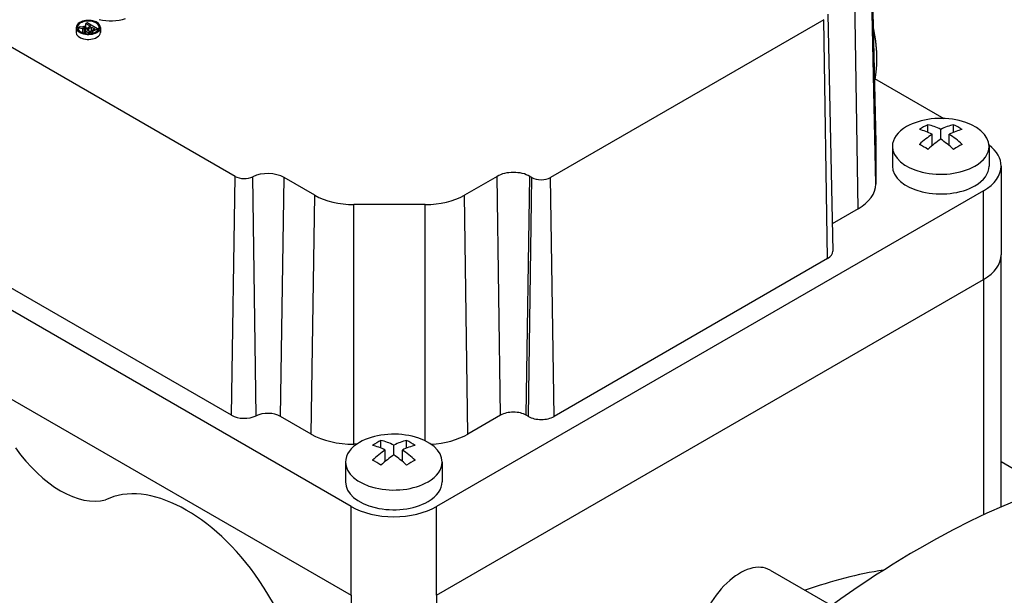
# Model space of a CAD drawing. Extents: x -1954 to 498, y -530 to 1239.
# Drawn here: x -50 to 32, y 432 to 480 of the extents above; entities that cross this region are included whole.
import ezdxf

# ---------------------------------------------------------------- set-up
doc = ezdxf.new("R2010")
doc.units = 0
doc.header["$MEASUREMENT"] = 0
doc.layers.add('View', color=7, linetype='Continuous')

msp = doc.modelspace()

# ---------------------------------------------------------------- linework, layer by layer
at = {"layer": 'View'}
for p, q in [((20.848, 489.417), (21.267, 469.824)), ((21.267, 469.788), (20.848, 489.384)), ((21.267, 466.38), (20.848, 485.976)), ((19.803, 464.339), (19.507, 484.106)), ((-31.747, 467.029), (-58.274, 482.344)), ((16.978, 479.992), (-5.649, 466.929)), ((17.274, 460.226), (16.978, 479.992)), ((17.295, 480.442), (17.713, 460.849)), ((-44.9, 479.353), (-44.9, 478.945)), ((-44.569, 479.395), (-44.706, 479.316)), ((-44.706, 479.134), (-44.706, 479.316)), ((-44.706, 479.316), (-44.332, 479.261)), ((-44.284, 479.353), (-44.569, 479.395)), ((-44.332, 478.901), (-44.332, 479.261)), ((-44.201, 478.865), (-44.201, 479.247)), ((-44.11, 479.12), (-44.11, 478.849)), ((-44.109, 478.849), (-44.109, 479.099)), ((-43.984, 479.733), (-44.103, 479.664)), ((-44.103, 479.33), (-44.103, 479.664)), ((-44.103, 479.664), (-43.722, 479.444)), ((-43.135, 479.243), (-43.984, 479.733)), ((-43.928, 479.089), (-43.928, 479.204)), ((-43.845, 479.373), (-43.875, 479.356)), ((-43.852, 479.256), (-43.625, 479.387)), ((-43.852, 479.048), (-43.852, 479.256)), ((-43.722, 479.444), (-43.845, 479.373)), ((-43.625, 479.074), (-43.625, 479.387)), ((-43.625, 479.387), (-43.353, 479.23)), ((-43.353, 479.23), (-43.605, 479.084)), ((-43.503, 479.03), (-43.135, 479.243)), ((-43.135, 479.07), (-43.135, 479.243)), ((-42.88, 479.353), (-42.88, 478.945)), ((-43.855, 478.834), (-43.855, 478.944)), ((-43.662, 478.85), (-43.662, 478.957)), ((-43.503, 478.884), (-43.503, 479.03)), ((21.153, 475.132), (26.894, 471.818)), ((25.583, 470.669), (25.583, 471.305)), ((26.643, 470.101), (26.643, 470.917)), ((27.704, 470.669), (27.704, 471.305)), ((25.936, 469.574), (25.936, 470.509)), ((27.35, 469.574), (27.35, 470.509)), ((21.267, 469.788), (21.267, 466.38)), ((22.643, 469.513), (22.643, 467.88)), ((30.643, 469.513), (30.643, 467.88)), ((-22.147, 439.711), (-71.645, 468.288)), ((31.643, 467.88), (31.643, 460.532)), ((-32.043, 447.262), (-31.747, 467.029)), ((-30.014, 447.213), (-30.284, 466.993)), ((-27.984, 447.164), (-27.688, 466.931)), ((-25.156, 465.469), (-27.688, 466.931)), ((-10.069, 467.031), (-12.774, 465.469)), ((-9.773, 447.264), (-10.069, 467.031)), ((-7.651, 447.264), (-7.355, 467.031)), ((-7.475, 447.162), (-7.178, 466.929)), ((-7.178, 466.929), (-7.355, 467.031)), ((-5.353, 447.162), (-5.649, 466.929)), ((-25.452, 445.702), (-25.156, 465.469)), ((30.179, 465.839), (-15.076, 439.711)), ((-12.478, 445.702), (-12.774, 465.469)), ((30.179, 458.49), (30.179, 465.839)), ((-16.013, 464.694), (-21.917, 464.694)), ((-21.917, 444.856), (-21.917, 464.694)), ((-16.013, 445.141), (-16.013, 464.694)), ((19.803, 464.339), (17.665, 463.105)), ((-32.043, 447.262), (-58.57, 462.577)), ((-71.645, 460.94), (-22.147, 432.363)), ((-71.645, 460.94), (-22.147, 432.363)), ((31.643, 439.679), (31.643, 460.532)), ((17.274, 460.226), (-5.353, 447.162)), ((-15.076, 432.363), (30.179, 458.49)), ((-15.076, 432.363), (30.179, 458.49)), ((30.179, 458.49), (30.179, 439.015)), ((-25.452, 445.702), (-27.984, 447.164)), ((-9.773, 447.264), (-12.478, 445.702)), ((-7.475, 447.162), (-7.651, 447.264)), ((-21.695, 444.856), (-21.917, 444.856)), ((-19.672, 444.541), (-19.672, 445.177)), ((-17.551, 444.541), (-17.551, 445.177)), ((-19.319, 443.446), (-19.319, 444.381)), ((-18.611, 443.973), (-18.611, 444.789)), ((-17.904, 443.446), (-17.904, 444.381)), ((-22.611, 443.385), (-22.611, 441.752)), ((-14.611, 443.385), (-14.611, 441.752)), ((35.455, 441.196), (31.643, 443.397)), ((-22.147, 432.363), (-22.147, 439.711)), ((-15.076, 432.363), (-15.076, 439.711)), ((12.526, 434.447), (17.616, 431.509)), ((-22.147, 432.363), (-22.147, 404.181)), ((-15.076, 432.363), (-15.076, 408.332))]:
    msp.add_line(p, q, dxfattribs=at)
for centre, major_axis, ratio, start_param, end_param in [((-43.89, 479.353), (-1.01, 0), 0.57735, -3.14159, -0.785397), ((-43.89, 479.353), (0.9, 0), 0.57735, 0, 2.3562), ((-42.052, 481.486), (2.733, 0), 0.57735, 4.3575, 5.18544), ((-43.89, 479.353), (-1.01, 0), 0.57735, -0.785397, 0), ((-43.89, 479.353), (-1.01, 0), 0.57735, 0, 2.356195), ((-43.89, 478.945), (-1.01, 0), 0.57735, -0.357628, 0), ((-43.89, 479.353), (0.9, 0), 0.57735, 2.3562, 3.14159), ((-43.89, 479.353), (0.9, 0), 0.57735, 3.14159, 5.49779), ((-43.89, 478.945), (0.9, 0), 0.57735, 2.70636, 2.73788), ((-43.89, 478.945), (0.9, 0), 0.57735, 1.81033, 2.18059), ((-44.123, 479.705), (0.797, 0), 0.57735, 4.44722, 4.61461), ((-43.833, 480.301), (-1.703, 0), 0.57735, -4.98017, -4.83616), ((-44.153, 479.458), (0.368, 0), 0.57735, 4.58193, 5.08395), ((-43.744, 479.12), (0.367, 0), 0.57735, 2.42246, 3.14159), ((-43.744, 479.12), (0.367, 0), 0.57735, 3.14159, 3.24177), ((-43.769, 479.138), (0.347, 0), 0.57735, 3.33702, 4.45911), ((-44.016, 479.443), (-0.206, 0), 0.57735, -4.84323, -3.95705), ((-43.795, 479.148), (-0.165, 0), 0.57735, -0.629803, 0), ((-43.795, 479.148), (-0.165, 0), 0.57735, 0, 0.307025), ((-43.753, 479.154), (-0.208, 0), 0.57735, -5.98741, -4.98982), ((-43.446, 479.015), (-0.582, 0), 0.57735, -0.799404, -0.595473), ((-43.769, 479.132), (-0.166, 0), 0.57735, -4.96234, -4.18899), ((-43.859, 479.226), (-0.353, 0), 0.57735, -4.19837, -3.90962), ((-43.89, 478.945), (0.9, 0), 0.57735, 0.734327, 0.836471), ((-43.89, 479.353), (0.9, 0), 0.57735, 5.49779, 6.283185), ((-43.89, 479.353), (-1.01, 0), 0.57735, -3.92699, -3.14159), ((-43.89, 478.945), (0.9, 0), 0.57735, 0.403715, 0.576233), ((-43.89, 478.945), (-1.01, 0), 0.57735, -3.14159, -2.78396), ((-43.89, 478.945), (-1.01, 0), 0.57735, 0, 2.356195), ((-43.785, 479.085), (0.253, 0), 0.57735, 4.43089, 5.22059), ((-44.069, 479.344), (0.785, 0), 0.57735, 5.25771, 5.51757), ((-43.89, 478.945), (-1.01, 0), 0.57735, -3.92699, -3.14159), ((26.643, 469.513), (4, 0), 0.57735, 0, 2.3562), ((26.643, 469.513), (4, 0), 0.57735, 2.3562, 3.14159), ((25.229, 465.639), (3.354, 5.809), 0.57735, -5.57239, -5.42318), ((26.29, 464.619), (-3.491, 6.047), 0.577351, 5.56946, 5.7883), ((26.997, 465.027), (3.491, -6.047), 0.577351, -3.85532, -3.63648), ((26.29, 465.027), (3.491, 6.047), 0.57735, -5.7883, -5.56946), ((26.997, 464.619), (-3.491, -6.047), 0.57735, 3.63647, 3.85532), ((28.058, 465.639), (3.354, -5.809), 0.577351, -4.0016, -3.85239), ((26.29, 465.027), (3.491, 6.047), 0.57735, -5.42612, -5.20727), ((26.997, 464.619), (-3.491, -6.047), 0.57735, 3.99866, 4.21751), ((26.29, 464.619), (-3.491, 6.047), 0.577351, 5.20727, 5.42611), ((26.997, 465.027), (3.491, -6.047), 0.577351, -4.21751, -3.99866), ((16.267, 469.788), (-5, 0), 0.57735, -3.12925, -3.11691), ((16.267, 469.788), (-5, 0), 0.57735, -3.14159, -3.12925), ((26.643, 469.513), (4, 0), 0.57735, 3.14159, 5.49779), ((25.229, 464.006), (-3.354, 5.809), 0.577351, 5.42318, 5.57239), ((28.058, 464.006), (-3.354, -5.809), 0.57735, 3.85239, 4.00159), ((26.643, 469.513), (4, 0), 0.57735, 5.49779, 6.283185), ((26.643, 467.88), (-5, 0), 0.57735, -3.14159, -2.49679), ((26.643, 467.88), (-4, 0), 0.57735, 0, 2.356195), ((26.643, 467.88), (-4, 0), 0.57735, -3.92699, -3.14159), ((26.643, 467.88), (-5, 0), 0.57735, -3.92699, -3.14159), ((-30.982, 467.47), (-1.081, 0), 0.57735, -5.49779, -4.01042), ((-29.045, 466.147), (1.919, 0), 0.57735, 0.785399, 2.27276), ((-8.712, 466.247), (1.919, 0), 0.57735, 0.785399, 2.3562), ((-6.414, 467.37), (-1.081, 0), 0.57735, -5.49779, -3.92699), ((16.267, 466.38), (-5, 0), 0.57735, -3.92699, -3.14159), ((-21.917, 467.339), (-4.581, 0), 0.57735, -5.49779, -4.71239), ((-16.013, 467.339), (-4.581, 0), 0.57735, -4.71239, -3.92699), ((16.214, 460.838), (-1.5, 0), 0.57735, -3.92699, -3.12925), ((26.643, 460.532), (5, 0), 0.57735, 5.49779, 6.283185), ((26.643, 460.532), (5, 0), 0.57735, 5.49779, 6.283185), ((-29.045, 446.551), (1.5, 0), 0.57735, 0.785399, 2.27276), ((-8.712, 446.651), (1.5, 0), 0.57735, 0.785399, 2.3562), ((-30.982, 447.874), (-1.5, 0), 0.57735, -5.49779, -4.01042), ((-6.414, 447.774), (-1.5, 0), 0.57735, -5.49779, -3.92699), ((-21.917, 447.743), (-5, 0), 0.57735, -5.49779, -4.71239), ((-18.611, 443.385), (4, 0), 0.57735, 0, 2.3562), ((-16.013, 447.743), (-5, 0), 0.57735, -4.61876, -3.92699), ((24.876, 370.921), (40, 69.282), 0.57735, 0, 0.785395), ((-18.611, 443.385), (4, 0), 0.57735, 2.3562, 3.14159), ((-20.026, 439.511), (3.354, 5.809), 0.57735, -5.57239, -5.42318), ((-18.258, 438.899), (3.491, -6.047), 0.577351, -3.85532, -3.63648), ((-18.965, 438.899), (3.491, 6.047), 0.57735, -5.7883, -5.56946), ((-17.197, 439.511), (3.354, -5.809), 0.577351, -4.0016, -3.85239), ((-46.189, 448.366), (-4.5, 7.794), 0.577351, 1.72895, 2.98343), ((-18.965, 438.491), (-3.491, 6.047), 0.577351, 5.56946, 5.7883), ((-18.965, 438.899), (3.491, 6.047), 0.57735, -5.42612, -5.20727), ((-18.258, 438.491), (-3.491, -6.047), 0.57735, 3.63647, 3.85532), ((-18.258, 438.899), (3.491, -6.047), 0.577351, -4.21751, -3.99866), ((-18.611, 443.385), (4, 0), 0.57735, 3.14159, 5.49779), ((-20.026, 437.878), (-3.354, 5.809), 0.577351, 5.42318, 5.57239), ((-18.258, 438.491), (-3.491, -6.047), 0.57735, 3.99866, 4.21751), ((-18.965, 438.491), (-3.491, 6.047), 0.577351, 5.20727, 5.42611), ((-17.197, 437.878), (-3.354, -5.809), 0.57735, 3.85239, 4.00159), ((-18.611, 443.385), (4, 0), 0.57735, 5.49779, 6.283185), ((-35.759, 427.974), (7, -12.124), 0.577351, -4.57935, -3.1843), ((-18.611, 441.752), (-4, 0), 0.57735, 0, 2.356195), ((-18.611, 441.752), (-4, 0), 0.57735, -3.92699, -3.14159), ((-18.611, 441.752), (-5, 0), 0.57735, -5.49779, -3.92699), ((24.876, 370.921), (40, 69.282), 0.57735, -5.49779, -3.87565), ((10.026, 430.117), (-2.5, -4.33), 0.57735, 3.14159, 5.33579), ((7.551, 380.923), (29.5, 51.096), 0.57735, -5.84938, -5.68758), ((-35.759, 427.974), (7, -12.124), 0.577351, 0, 1.703835)]:
    msp.add_ellipse(centre, major_axis=major_axis, ratio=ratio, start_param=start_param, end_param=end_param, dxfattribs=at)
for points in [[(21.066, 479.238), (21.333, 477.976), (21.335, 476.76)], [(21.335, 476.76), (21.336, 475.912), (21.195, 475.108)]]:
    msp.add_open_spline(points, degree=2, dxfattribs=at)

doc.saveas('drawing.dxf')
